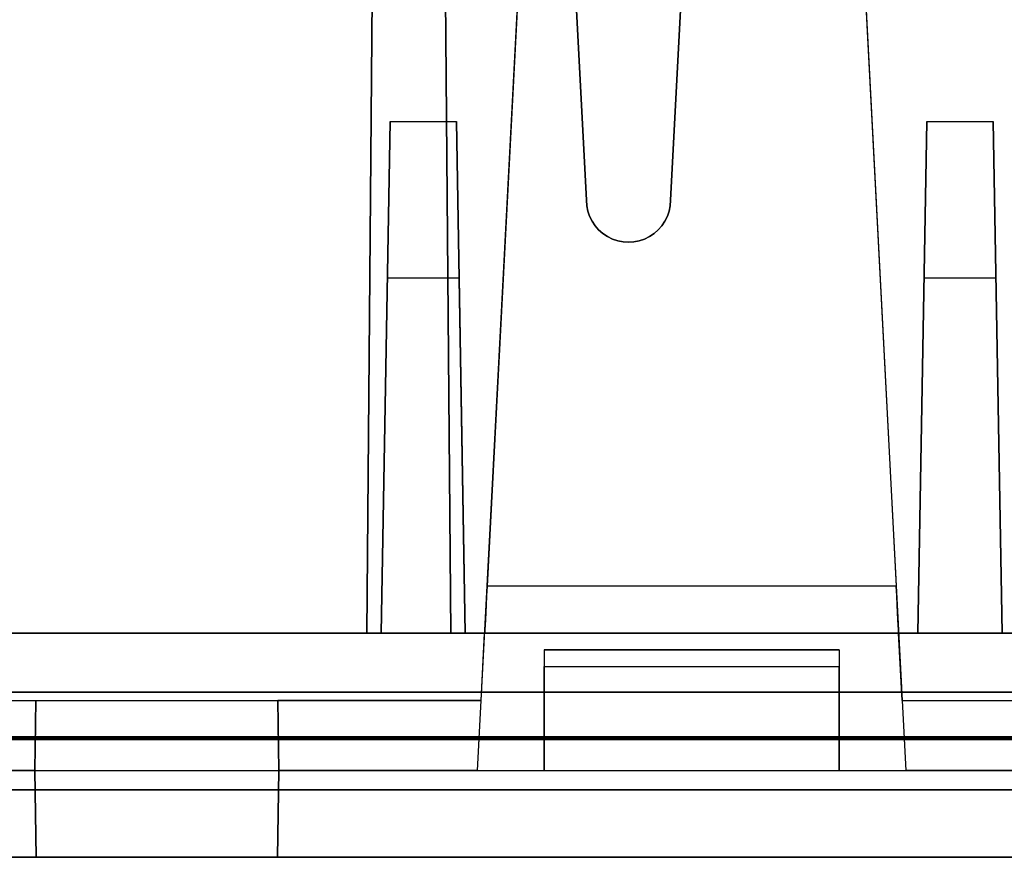
# Model space of a CAD drawing. Units: inches. Extents: x -6.7 to 12.3, y 2.7 to 3.7.
# Drawn here: x 1.9 to 2.5, y 2.7 to 3.2 of the extents above; entities that cross this region are included whole.
import ezdxf

# ---------------------------------------------------------------- set-up
doc = ezdxf.new("R2010")
doc.units = ezdxf.units.IN
doc.header["$MEASUREMENT"] = 0
for name, color, linetype in [('1', 7, 'CONTINUOUS'), ('101', 7, 'CONTINUOUS'), ('ORTHO$4', 7, 'CONTINUOUS'), ('ORTHO$6', 7, 'CONTINUOUS'), ('TOP$3', 7, 'CONTINUOUS'), ('TOP$5', 7, 'CONTINUOUS')]:
    doc.layers.add(name, color=color, linetype=linetype)

# ---------------------------------------------------------------- blocks, each defined once
blk = doc.blocks.new('M01668BA_CPP48FMVNSWBLY')
at = {"layer": '1', "color": 5, "linetype": 'Continuous'}
for p, q in [((11.4975, 2.729027, -2.614312), (-5.9225, 2.729027, -2.614312)), ((-5.9225, 2.729027, 0.854312), (11.4975, 2.729027, 0.854312)), ((11.4975, 2.728154, 0.814331), (-5.9225, 2.728154, 0.814331)), ((-5.9225, 2.728154, -2.574331), (11.4975, 2.728154, -2.574331)), ((-5.923455, 2.6975, 0.784338), (11.498455, 2.6975, 0.784338)), ((11.498455, 2.6975, -2.544338), (-5.923455, 2.6975, -2.544338)), ((2.655, 2.6975, -0.437542), (0.009, 2.6975, -0.437542)), ((2.655, 2.6975, -1.322458), (0.009, 2.6975, -1.322458)), ((0.009, 2.6975, 0.406458), (2.655, 2.6975, 0.406458)), ((0.009, 2.6975, -2.166458), (2.655, 2.6975, -2.166458)), ((11.498457, 2.6575, 0.784329), (-5.923457, 2.6575, 0.784329)), ((-5.923457, 2.6575, -2.544329), (11.498457, 2.6575, -2.544329)), ((0.009, 2.6575, -1.322458), (2.655, 2.6575, -1.322458)), ((0.009, 2.6575, -0.437542), (2.655, 2.6575, -0.437542)), ((2.655, 2.6575, -2.166458), (0.009, 2.6575, -2.166458)), ((2.655, 2.6575, 0.406458), (0.009, 2.6575, 0.406458))]:
    blk.add_line(p, q, dxfattribs=at)
at = {"layer": '1', "color": 4, "linetype": 'Continuous'}
for p, q in [((2.5145, 2.6575, -2.234852), (2.0545, 2.6575, -2.234852)), ((2.0545, 2.6575, -2.454852), (2.5145, 2.6575, -2.454852)), ((2.5145, 2.6575, -0.505935), (2.0545, 2.6575, -0.505935)), ((2.0545, 2.6575, -0.725935), (2.5145, 2.6575, -0.725935)), ((2.0545, 2.6575, -0.505935), (2.0545, 2.6575, -0.725935)), ((2.0545, 2.6575, -2.234852), (2.0545, 2.6575, -2.454852))]:
    blk.add_line(p, q, dxfattribs=at)
at = {"layer": '101', "color": 4, "linetype": 'Continuous'}
for p, q in [((2.16562, 2.6575, -1.171095), (2.166922, 2.6575, -1.195835)), ((2.26588, 2.6575, -1.108595), (2.16562, 2.6575, -1.171095)), ((2.26588, 2.6575, 0.620784), (2.16562, 2.6575, 0.558284)), ((2.16562, 2.6575, 0.558284), (2.166922, 2.6575, 0.533545)), ((2.166922, 2.6575, -1.083856), (2.190359, 2.6575, -1.072137)), ((2.166922, 2.6575, 0.645524), (2.190359, 2.6575, 0.657243)), ((2.166922, 2.6575, -1.195835), (2.26588, 2.6575, -1.195835)), ((2.166922, 2.6575, 0.533545), (2.26588, 2.6575, 0.533545)), ((2.190359, 2.6575, -1.072137), (2.241141, 2.6575, -1.072137)), ((2.190359, 2.6575, 0.657243), (2.241141, 2.6575, 0.657243)), ((2.241141, 2.6575, -1.072137), (2.26588, 2.6575, -1.083856)), ((2.241141, 2.6575, 0.657243), (2.26588, 2.6575, 0.645524)), ((2.26588, 2.6575, 0.645524), (2.26588, 2.6575, 0.620784)), ((2.26588, 2.6575, -1.083856), (2.26588, 2.6575, -1.108595)), ((2.326557, 2.6575, 0.657243), (2.301818, 2.6575, 0.645524)), ((2.402078, 2.6575, -1.146356), (2.30312, 2.6575, -1.146356)), ((2.30312, 2.6575, 0.545263), (2.326557, 2.6575, 0.533545)), ((2.30312, 2.6575, -1.146356), (2.377339, 2.6575, -1.072137)), ((2.377339, 2.6575, 0.657243), (2.326557, 2.6575, 0.657243)), ((2.326557, 2.6575, 0.533545), (2.377339, 2.6575, 0.533545)), ((2.377339, 2.6575, 0.596045), (2.339578, 2.6575, 0.596045)), ((2.377339, 2.6575, -1.072137), (2.377339, 2.6575, -1.195835)), ((2.377339, 2.6575, 0.596045), (2.402078, 2.6575, 0.607763)), ((2.402078, 2.6575, 0.583024), (2.377339, 2.6575, 0.596045)), ((2.377339, 2.6575, 0.533545), (2.402078, 2.6575, 0.545263)), ((2.402078, 2.6575, 0.645524), (2.377339, 2.6575, 0.657243)), ((2.402078, 2.6575, 0.607763), (2.402078, 2.6575, 0.645524)), ((2.402078, 2.6575, 0.545263), (2.402078, 2.6575, 0.583024))]:
    blk.add_line(p, q, dxfattribs=at)
blk = doc.blocks.new('M01668BC_MODEL')
at = {"layer": '1', "color": 12, "linetype": 'Continuous'}
for p, q in [((2.22391, 0.94314, 1.55043), (2.255, 0.35, 1.52972)), ((2.32748, 0.77884, 1.54469), (2.305, 0.35, 1.52972)), ((2.1246, 0.093, -1.33175), (2.13056, 0.77678, -1.6506)), ((2.13056, 0.77678, -1.6506), (2.1246, 0.093, -1.62672)), ((2.16863, 0.77678, -1.6506), (2.1746, 0.093, -1.33175)), ((2.1746, 0.093, -1.62672), (2.16863, 0.77678, -1.6506)), ((2.305, 0.35, 1.6133), (2.32671, 0.76419, 1.62776)), ((2.255, 0.35, 1.6133), (2.23535, 0.725, 1.6264)), ((2.22652, 0.70207, -1.33357), (2.19606, 0.12091, -1.3742)), ((2.22652, 0.70207, 0.39535), (2.19606, 0.12091, 0.35471)), ((2.40848, 0.70207, -1.33357), (2.43894, 0.12091, -1.3742)), ((2.40848, 0.70207, 0.39535), (2.43894, 0.12091, 0.35471)), ((2.1246, 0.093, 0.39717), (2.12903, 0.60096, -0.02907)), ((2.12903, 0.60096, -0.02907), (2.1246, 0.093, -0.0202)), ((2.17016, 0.60096, -0.02907), (2.1746, 0.093, 0.39717)), ((2.1746, 0.093, -0.0202), (2.17016, 0.60096, -0.02907)), ((2.19033, 0.01157, 0.44411), (2.21431, 0.46923, 0.45609)), ((2.19033, 0.01157, -1.28481), (2.21431, 0.46923, -1.27282)), ((2.42069, 0.46923, 0.45609), (2.44467, 0.01157, 0.44411)), ((2.42069, 0.46923, -1.27282), (2.44467, 0.01157, -1.28481)), ((2.13844, 0.3967, -0.0899), (2.13314, 0.093, -0.45183)), ((2.13314, 0.093, -0.0952), (2.13844, 0.3967, -0.0899)), ((2.13844, 0.3967, -0.0899), (2.17784, 0.3967, -0.0899)), ((2.18314, 0.093, -0.0952), (2.17784, 0.3967, -0.0899)), ((2.17784, 0.3967, -0.0899), (2.18314, 0.093, -0.45183)), ((2.45716, 0.3967, -0.0899), (2.45186, 0.093, -0.0952)), ((2.45186, 0.093, -0.45183), (2.45716, 0.3967, -0.0899)), ((2.45716, 0.3967, -0.0899), (2.49656, 0.3967, -0.0899)), ((2.49656, 0.3967, -0.0899), (2.50186, 0.093, -0.45183)), ((2.50186, 0.093, -0.0952), (2.49656, 0.3967, -0.0899)), ((2.255, 0.35, 1.52972), (2.255, 0.35, 1.6133)), ((2.305, 0.35, 1.52972), (2.305, 0.35, 1.6133)), ((2.13682, 0.30362, 1.5281), (2.13314, 0.093, 1.27709)), ((2.13682, 0.30362, 1.5281), (2.13314, 0.093, 1.52074)), ((2.17947, 0.30362, 1.5281), (2.13682, 0.30362, 1.5281)), ((2.17947, 0.30362, 1.5281), (2.18314, 0.093, 1.27709)), ((2.17947, 0.30362, 1.5281), (2.18314, 0.093, 1.52074)), ((2.45186, 0.093, 1.27709), (2.45553, 0.30362, 1.5281)), ((2.45186, 0.093, 1.52074), (2.45553, 0.30362, 1.5281)), ((2.49818, 0.30362, 1.5281), (2.45553, 0.30362, 1.5281)), ((2.49818, 0.30362, 1.5281), (2.50186, 0.093, 1.27709)), ((2.49818, 0.30362, 1.5281), (2.50186, 0.093, 1.52074)), ((2.43894, 0.12091, 0.35471), (2.19606, 0.12091, 0.35471)), ((2.43894, 0.12091, -1.3742), (2.19606, 0.12091, -1.3742)), ((0.0913, 0.093, -0.54529), (2.6387, 0.093, -0.54529)), ((0.0913, 0.093, 1.18363), (2.6387, 0.093, 1.18363)), ((1.86686, 0.093, -0.0952), (2.13314, 0.093, -0.0952)), ((1.86686, 0.093, 1.52074), (2.13314, 0.093, 1.52074)), ((2.1246, 0.093, 0.39717), (1.8754, 0.093, 0.39717)), ((2.1246, 0.093, -1.33175), (1.8754, 0.093, -1.33175)), ((2.1246, 0.093, -0.0202), (1.8754, 0.093, -0.0202)), ((2.1246, 0.093, -1.62672), (1.8754, 0.093, -1.62672)), ((2.1246, 0.093, -0.0202), (2.1246, 0.093, 0.39717)), ((2.1746, 0.093, 0.39717), (2.1246, 0.093, 0.39717)), ((2.1746, 0.093, -1.33175), (2.1246, 0.093, -1.33175)), ((2.1246, 0.093, -1.62672), (2.1246, 0.093, -1.33175)), ((2.18314, 0.093, -0.45183), (2.13314, 0.093, -0.45183)), ((2.18314, 0.093, 1.27709), (2.13314, 0.093, 1.27709)), ((2.13314, 0.093, -0.45183), (2.13314, 0.093, -0.0952)), ((2.13314, 0.093, 1.27709), (2.13314, 0.093, 1.52074)), ((2.1946, 0.093, -1.33175), (2.1746, 0.093, -1.33175)), ((2.6387, 0.093, -0.0202), (2.1746, 0.093, -0.0202)), ((2.61372, 0.093, -1.62672), (2.1746, 0.093, -1.62672)), ((2.1946, 0.093, 0.39717), (2.1746, 0.093, 0.39717)), ((2.1746, 0.093, -1.62672), (2.1746, 0.093, -1.33175)), ((2.1746, 0.093, -0.0202), (2.1746, 0.093, 0.39717)), ((2.18314, 0.093, 1.27709), (2.18314, 0.093, 1.52074)), ((2.18314, 0.093, -0.0952), (2.45186, 0.093, -0.0952)), ((2.18314, 0.093, 1.52074), (2.45186, 0.093, 1.52074)), ((2.18314, 0.093, -0.45183), (2.18314, 0.093, -0.0952)), ((2.1925, 0.053, -1.32895), (2.1946, 0.093, -1.33175)), ((2.1925, 0.053, 0.39996), (2.1946, 0.093, 0.39717)), ((2.1946, 0.093, -1.33175), (2.1946, 0.093, -1.40413)), ((2.1946, 0.093, -1.40413), (2.4404, 0.093, -1.40413)), ((2.1946, 0.093, 0.32478), (2.4404, 0.093, 0.32478)), ((2.1946, 0.093, 0.39717), (2.1946, 0.093, 0.32478)), ((2.6387, 0.093, -1.33175), (2.4404, 0.093, -1.33175)), ((2.4425, 0.053, -1.32895), (2.4404, 0.093, -1.33175)), ((2.4404, 0.093, 0.39717), (2.4404, 0.093, 0.32478)), ((2.4404, 0.093, -1.33175), (2.4404, 0.093, -1.40413)), ((2.4425, 0.053, 0.39996), (2.4404, 0.093, 0.39717)), ((2.6387, 0.093, 0.39717), (2.4404, 0.093, 0.39717)), ((2.45186, 0.093, 1.52074), (2.45186, 0.093, 1.27709)), ((2.50186, 0.093, -0.45183), (2.45186, 0.093, -0.45183)), ((2.50186, 0.093, 1.27709), (2.45186, 0.093, 1.27709)), ((2.45186, 0.093, -0.0952), (2.45186, 0.093, -0.45183)), ((2.50186, 0.093, 1.27709), (2.50186, 0.093, 1.52074)), ((2.50186, 0.093, -0.0952), (2.6387, 0.093, -0.0952)), ((2.50186, 0.093, 1.52074), (2.61372, 0.093, 1.52074)), ((2.50186, 0.093, -0.45183), (2.50186, 0.093, -0.0952)), ((2.23, 0.08305, -0.54704), (2.23, 0.01157, -0.55964)), ((2.405, 0.08305, -0.54704), (2.23, 0.08305, -0.54704)), ((2.405, 0.08305, 1.18188), (2.23, 0.08305, 1.18188)), ((2.23, 0.08305, 1.1416), (2.23, 0.08305, 1.18188)), ((2.23, 0.08305, -0.58731), (2.405, 0.08305, -0.58731)), ((2.23, 0.08305, 1.18188), (2.23, 0.01157, 1.16927)), ((2.23, 0.08305, -0.58731), (2.23, 0.08305, -0.54704)), ((2.23, 0.08305, 1.1416), (2.405, 0.08305, 1.1416)), ((2.405, 0.08305, 1.18188), (2.405, 0.01157, 1.16927)), ((2.405, 0.08305, -0.58731), (2.405, 0.08305, -0.54704)), ((2.405, 0.08305, 1.1416), (2.405, 0.08305, 1.18188)), ((2.405, 0.08305, -0.54704), (2.405, 0.01157, -0.55964)), ((2.23, 0.07322, -0.59731), (2.405, 0.07322, -0.59731)), ((2.23, 0.07322, 1.13161), (2.405, 0.07322, 1.13161)), ((2.23, 0.01157, 1.13053), (2.23, 0.07322, 1.13161)), ((2.23, 0.01157, -0.59839), (2.23, 0.07322, -0.59731)), ((2.405, 0.01157, -0.59839), (2.405, 0.07322, -0.59731)), ((2.405, 0.01157, 1.13053), (2.405, 0.07322, 1.13161)), ((0.11745, 0.05791, 1.6031), (2.61255, 0.05791, 1.6031)), ((2.61255, 0.05791, -1.7185), (0.11745, 0.05791, -1.7185)), ((1.8075, 0.053, 0.4368), (1.92822, 0.053, 0.4368)), ((1.8075, 0.053, -1.32895), (2.1925, 0.053, -1.32895)), ((1.8075, 0.053, -1.29211), (1.92822, 0.053, -1.29211)), ((1.8075, 0.053, 0.39996), (2.1925, 0.053, 0.39996)), ((1.92822, 0.053, -1.29211), (1.9275, 0.01157, -1.28481)), ((1.9275, 0.01157, 0.50927), (1.92822, 0.053, 0.50855)), ((1.92822, 0.053, 0.4368), (1.9275, 0.01157, 0.44411)), ((1.9275, 0.01157, -1.21964), (1.92822, 0.053, -1.22037)), ((1.92822, 0.053, -1.22037), (2.07178, 0.053, -1.22037)), ((1.92822, 0.053, -1.29211), (1.92822, 0.053, -1.22037)), ((1.92822, 0.053, 0.50855), (2.07178, 0.053, 0.50855)), ((1.92822, 0.053, 0.4368), (1.92822, 0.053, 0.50855)), ((2.1925, 0.053, 0.4368), (2.07178, 0.053, 0.4368)), ((2.1925, 0.053, -1.29211), (2.07178, 0.053, -1.29211)), ((2.07178, 0.053, -1.29211), (2.0725, 0.01157, -1.28481)), ((2.07178, 0.053, 0.4368), (2.07178, 0.053, 0.50855)), ((2.0725, 0.01157, 0.50927), (2.07178, 0.053, 0.50855)), ((2.07178, 0.053, -1.29211), (2.07178, 0.053, -1.22037)), ((2.0725, 0.01157, -1.21964), (2.07178, 0.053, -1.22037)), ((2.07178, 0.053, 0.4368), (2.0725, 0.01157, 0.44411)), ((2.19033, 0.01157, 0.44411), (2.1925, 0.053, 0.4368)), ((2.19033, 0.01157, -1.28481), (2.1925, 0.053, -1.29211)), ((2.1925, 0.053, -1.29211), (2.1925, 0.053, -1.32895)), ((2.1925, 0.053, 0.4368), (2.1925, 0.053, 0.39996)), ((2.4425, 0.053, 0.4368), (2.44467, 0.01157, 0.44411)), ((2.4425, 0.053, -1.29211), (2.4425, 0.053, -1.32895)), ((2.4425, 0.053, 0.39996), (2.63731, 0.053, 0.39996)), ((2.4425, 0.053, 0.4368), (2.56322, 0.053, 0.4368)), ((2.4425, 0.053, -1.29211), (2.56322, 0.053, -1.29211)), ((2.4425, 0.053, 0.4368), (2.4425, 0.053, 0.39996)), ((2.4425, 0.053, -1.32895), (2.63731, 0.053, -1.32895)), ((2.4425, 0.053, -1.29211), (2.44467, 0.01157, -1.28481)), ((1.77, 0.01157, -0.55964), (2.23, 0.01157, -0.55964)), ((1.77, 0.01157, 1.16927), (2.23, 0.01157, 1.16927)), ((1.9275, 0.01157, -1.28481), (1.80967, 0.01157, -1.28481)), ((1.9275, 0.01157, 0.44411), (1.80967, 0.01157, 0.44411)), ((1.9275, 0.01157, -1.28481), (1.9284, -0.04, -1.28616)), ((1.9284, -0.04, -1.22054), (1.9275, 0.01157, -1.21964)), ((1.9275, 0.01157, 0.50927), (1.9275, 0.01157, 0.44411)), ((1.9284, -0.04, 0.50837), (1.9275, 0.01157, 0.50927)), ((1.9275, 0.01157, -1.21964), (1.9275, 0.01157, -1.28481)), ((1.9275, 0.01157, 0.50927), (2.0725, 0.01157, 0.50927)), ((1.9275, 0.01157, 0.44411), (1.9284, -0.04, 0.44276)), ((1.9275, 0.01157, -1.21964), (2.0725, 0.01157, -1.21964)), ((2.0725, 0.01157, 0.44411), (2.0716, -0.04, 0.44276)), ((2.0716, -0.04, 0.50837), (2.0725, 0.01157, 0.50927)), ((2.0725, 0.01157, -1.28481), (2.0716, -0.04, -1.28616)), ((2.0716, -0.04, -1.22054), (2.0725, 0.01157, -1.21964)), ((2.19033, 0.01157, 0.44411), (2.0725, 0.01157, 0.44411)), ((2.0725, 0.01157, 0.44411), (2.0725, 0.01157, 0.50927)), ((2.0725, 0.01157, -1.28481), (2.0725, 0.01157, -1.21964)), ((2.19033, 0.01157, -1.28481), (2.0725, 0.01157, -1.28481)), ((2.23, 0.01157, -0.55964), (2.23, 0.01157, -0.59839)), ((2.23, 0.01157, -0.59839), (2.405, 0.01157, -0.59839)), ((2.23, 0.01157, 1.13053), (2.405, 0.01157, 1.13053)), ((2.23, 0.01157, -0.55964), (2.405, 0.01157, -0.55964)), ((2.23, 0.01157, 1.16927), (2.23, 0.01157, 1.13053)), ((2.23, 0.01157, 1.16927), (2.405, 0.01157, 1.16927)), ((2.405, 0.01157, -0.55964), (2.405, 0.01157, -0.59839)), ((2.405, 0.01157, -0.55964), (2.63, 0.01157, -0.55964)), ((2.405, 0.01157, 1.16927), (2.63, 0.01157, 1.16927)), ((2.405, 0.01157, 1.16927), (2.405, 0.01157, 1.13053)), ((2.5625, 0.01157, -1.28481), (2.44467, 0.01157, -1.28481)), ((2.5625, 0.01157, 0.44411), (2.44467, 0.01157, 0.44411)), ((2.71207, 0, 1.54314), (0.01793, 0, 1.54314)), ((0.01793, 0, -1.65854), (2.71207, 0, -1.65854)), ((0.048, 0, 0.39076), (2.682, 0, 0.39076)), ((0.048, 0, -0.50616), (2.682, 0, -0.50616)), ((0.048, 0, 1.22276), (2.682, 0, 1.22276)), ((0.048, 0, -1.33816), (2.682, 0, -1.33816)), ((0.0487, -0.04, 1.22206), (2.6813, -0.04, 1.22206)), ((0.0487, -0.04, 0.39146), (2.6813, -0.04, 0.39146)), ((0.0487, -0.04, -1.33746), (2.6813, -0.04, -1.33746)), ((0.0487, -0.04, -0.50686), (2.6813, -0.04, -0.50686)), ((2.6309, -0.04, -0.55874), (0.0991, -0.04, -0.55874)), ((2.6309, -0.04, 1.17017), (0.0991, -0.04, 1.17017)), ((1.9284, -0.04, -1.28616), (1.4366, -0.04, -1.28616)), ((1.9284, -0.04, 0.44276), (1.4366, -0.04, 0.44276)), ((1.9284, -0.04, -1.22054), (1.9284, -0.04, -1.28616)), ((1.9284, -0.04, 0.50837), (2.0716, -0.04, 0.50837)), ((1.9284, -0.04, 0.50837), (1.9284, -0.04, 0.44276)), ((1.9284, -0.04, -1.22054), (2.0716, -0.04, -1.22054)), ((2.0716, -0.04, -1.28616), (2.5634, -0.04, -1.28616)), ((2.0716, -0.04, 0.44276), (2.5634, -0.04, 0.44276)), ((2.0716, -0.04, -1.22054), (2.0716, -0.04, -1.28616)), ((2.0716, -0.04, 0.50837), (2.0716, -0.04, 0.44276))]:
    blk.add_line(p, q, dxfattribs=at)
at = {"layer": '1', "color": 30, "linetype": 'Continuous'}
for p, q in [((1.94696, 0.093, -0.45788), (2.01128, 0.093, -0.45788)), ((1.97912, 0.093, -0.45788), (1.97912, 0.093, -0.53829)), ((2.08049, 0.093, -0.45788), (2.06441, 0.093, -0.45788)), ((2.08049, 0.093, -0.53829), (2.06441, 0.093, -0.53829)), ((2.07202, 0.093, -0.45788), (2.07202, 0.093, -0.53829)), ((2.14969, 0.093, -0.53829), (2.13277, 0.093, -0.5222)), ((2.13277, 0.093, -0.5222), (2.13277, 0.093, -0.45788)), ((2.18185, 0.093, -0.53829), (2.14969, 0.093, -0.53829)), ((2.19709, 0.093, -0.5222), (2.18185, 0.093, -0.53829)), ((2.19709, 0.093, -0.45788), (2.19709, 0.093, -0.5222)), ((2.22567, 0.093, -0.5222), (2.22567, 0.093, -0.47396)), ((2.22567, 0.093, -0.47396), (2.2426, 0.093, -0.45788)), ((2.2426, 0.093, -0.53829), (2.22567, 0.093, -0.5222)), ((2.28999, 0.093, -0.53829), (2.2426, 0.093, -0.53829)), ((2.2426, 0.093, -0.45788), (2.28999, 0.093, -0.45788)), ((2.28999, 0.093, -0.45788), (2.28999, 0.093, -0.53829)), ((2.31857, 0.093, -0.53829), (2.31857, 0.093, -0.45788)), ((2.38289, 0.093, -0.45788), (2.31857, 0.093, -0.53829)), ((2.38289, 0.093, -0.53829), (2.38289, 0.093, -0.45788)), ((2.44364, 0.093, -0.45788), (2.41148, 0.093, -0.53829)), ((2.45972, 0.093, -0.49766), (2.42756, 0.093, -0.49766)), ((2.4758, 0.093, -0.53829), (2.44364, 0.093, -0.45788))]:
    blk.add_line(p, q, dxfattribs=at)
at = {"layer": '1', "color": 12, "linetype": 'Continuous', "extrusion": (-1, 0, -2.34291e-15)}
for centre in [(-0.07305, 1.1416, -2.23), (-0.07305, -0.58731, -2.23), (-0.07305, -0.58731, -2.405), (-0.07305, 1.1416, -2.405)]:
    blk.add_arc(centre, 0.01, 180, 269, dxfattribs=at)
at = {"layer": '1', "color": 12, "linetype": 'Continuous', "extrusion": (0, -0.034899, 0.999391)}
blk.add_ellipse((2.28, 0.35, 1.6133), major_axis=(0, 0.025, 0.00087), ratio=0.999391, start_param=1.570796, end_param=4.712389, dxfattribs=at)
at = {"layer": '1', "color": 12, "linetype": 'Continuous', "extrusion": (0, 0.034899, -0.999391)}
blk.add_ellipse((2.28, 0.35, 1.52972), major_axis=(0, 0.025, 0.00087), ratio=0.999391, start_param=1.570796, end_param=4.712389, dxfattribs=at)
at = {"layer": '1', "color": 12, "linetype": 'Continuous', "extrusion": (0.99863, -0.052336, -1.06909e-16)}
for centre in [(2.19617, 0.123, 0.32478), (2.19617, 0.123, -1.40413)]:
    blk.add_ellipse(centre, major_axis=(0.00157, 0.03), ratio=0.99863, start_param=1.640609, end_param=3.141593, dxfattribs=at)
at = {"layer": '1', "color": 12, "linetype": 'Continuous', "extrusion": (-0.99863, -0.052336, 4.58378e-15)}
for centre in [(2.43883, 0.123, 0.32478), (2.43883, 0.123, -1.40413)]:
    blk.add_ellipse(centre, major_axis=(0.00157, -0.03), ratio=0.99863, start_param=6.283185, end_param=7.784168, dxfattribs=at)
blk = doc.blocks.new('M01668AA_MODEL')
at = {"layer": '1', "color": 5, "linetype": 'Continuous', "lineweight": -3}
for name, p in [('M01668BC_MODEL', (-0.033, 2.6975, -0.8223)), ('M01668BA_CPP48FMVNSWBLY', (0, 0))]:
    blk.add_blockref(name, p, dxfattribs=at)

msp = doc.modelspace()

# ---------------------------------------------------------------- linework, layer by layer
at = {"layer": 'ORTHO$4', "color": 12, "linetype": 'Continuous'}
for p, q in [((2.157329, 2.709067, -2.107108), (2.181314, 3.166731, -2.095124)), ((2.157329, 2.709067, -0.378191), (2.181314, 3.166731, -0.366207)), ((2.387686, 3.166731, -2.095124), (2.411671, 2.709067, -2.107108)), ((2.387686, 3.166731, -0.366207), (2.411671, 2.709067, -0.378191)), ((1.737, 2.709067, -1.381945), (2.197, 2.709067, -1.381945)), ((1.737, 2.709067, 0.346971), (2.197, 2.709067, 0.346971)), ((1.8945, 2.709067, -2.107108), (1.776671, 2.709067, -2.107108)), ((1.8945, 2.709067, -0.378191), (1.776671, 2.709067, -0.378191)), ((1.8945, 2.709067, -0.313029), (2.0395, 2.709067, -0.313029)), ((1.8954, 2.6575, -0.313929), (1.8945, 2.709067, -0.313029)), ((1.8945, 2.709067, -2.107108), (1.8954, 2.6575, -2.108458)), ((1.8945, 2.709067, -2.041945), (1.8945, 2.709067, -2.107108)), ((1.8954, 2.6575, -2.042846), (1.8945, 2.709067, -2.041945)), ((1.8945, 2.709067, -2.041945), (2.0395, 2.709067, -2.041945)), ((1.8945, 2.709067, -0.378191), (1.8954, 2.6575, -0.379542)), ((1.8945, 2.709067, -0.313029), (1.8945, 2.709067, -0.378191)), ((2.0395, 2.709067, -2.107108), (2.0386, 2.6575, -2.108458)), ((2.0386, 2.6575, -0.313929), (2.0395, 2.709067, -0.313029)), ((2.0395, 2.709067, -0.378191), (2.0386, 2.6575, -0.379542)), ((2.0386, 2.6575, -2.042846), (2.0395, 2.709067, -2.041945)), ((2.157329, 2.709067, -2.107108), (2.0395, 2.709067, -2.107108)), ((2.0395, 2.709067, -0.378191), (2.0395, 2.709067, -0.313029)), ((2.0395, 2.709067, -2.107108), (2.0395, 2.709067, -2.041945)), ((2.157329, 2.709067, -0.378191), (2.0395, 2.709067, -0.378191)), ((2.197, 2.709067, -1.381945), (2.372, 2.709067, -1.381945)), ((2.197, 2.709067, 0.346971), (2.372, 2.709067, 0.346971)), ((2.197, 2.709067, -1.381945), (2.197, 2.709067, -1.420689)), ((2.197, 2.709067, -1.420689), (2.372, 2.709067, -1.420689)), ((2.197, 2.709067, 0.308228), (2.372, 2.709067, 0.308228)), ((2.197, 2.709067, 0.346971), (2.197, 2.709067, 0.308228)), ((2.372, 2.709067, -1.381945), (2.597, 2.709067, -1.381945)), ((2.372, 2.709067, 0.346971), (2.597, 2.709067, 0.346971)), ((2.372, 2.709067, -1.381945), (2.372, 2.709067, -1.420689)), ((2.372, 2.709067, 0.346971), (2.372, 2.709067, 0.308228)), ((2.5295, 2.709067, -2.107108), (2.411671, 2.709067, -2.107108)), ((2.5295, 2.709067, -0.378191), (2.411671, 2.709067, -0.378191)), ((0.015, 2.6975, -1.328458), (2.649, 2.6975, -1.328458)), ((0.015, 2.6975, 0.400458), (2.649, 2.6975, 0.400458)), ((0.015, 2.6975, -2.160458), (2.649, 2.6975, -2.160458)), ((0.015, 2.6975, -0.431542), (2.649, 2.6975, -0.431542)), ((0.015698, 2.6575, -1.329157), (2.648302, 2.6575, -1.329157)), ((0.015698, 2.6575, -0.430843), (2.648302, 2.6575, -0.430843)), ((0.015698, 2.6575, 0.39976), (2.648302, 2.6575, 0.39976)), ((0.015698, 2.6575, -2.15976), (2.648302, 2.6575, -2.15976)), ((2.5979, 2.6575, 0.347871), (0.0661, 2.6575, 0.347871)), ((2.5979, 2.6575, -1.381045), (0.0661, 2.6575, -1.381045)), ((1.8954, 2.6575, -0.379542), (1.4036, 2.6575, -0.379542)), ((1.8954, 2.6575, -2.108458), (1.4036, 2.6575, -2.108458)), ((1.8954, 2.6575, -0.313929), (1.8954, 2.6575, -0.379542)), ((1.8954, 2.6575, -0.313929), (2.0386, 2.6575, -0.313929)), ((1.8954, 2.6575, -2.042846), (1.8954, 2.6575, -2.108458)), ((1.8954, 2.6575, -2.042846), (2.0386, 2.6575, -2.042846)), ((2.0386, 2.6575, -0.313929), (2.0386, 2.6575, -0.379542)), ((2.0386, 2.6575, -0.379542), (2.5304, 2.6575, -0.379542)), ((2.0386, 2.6575, -2.042846), (2.0386, 2.6575, -2.108458)), ((2.0386, 2.6575, -2.108458), (2.5304, 2.6575, -2.108458))]:
    msp.add_line(p, q, dxfattribs=at)
at = {"layer": 'ORTHO$4', "color": 30, "linetype": 'Continuous'}
for p, q in [((1.913958, 2.7905, -1.280183), (1.978281, 2.7905, -1.280183)), ((1.946119, 2.7905, -1.280183), (1.946119, 2.7905, -1.360587)), ((2.047486, 2.7905, -1.360587), (2.031406, 2.7905, -1.360587)), ((2.047486, 2.7905, -1.280183), (2.031406, 2.7905, -1.280183)), ((2.039023, 2.7905, -1.280183), (2.039023, 2.7905, -1.360587)), ((2.116692, 2.7905, -1.360587), (2.099765, 2.7905, -1.344506)), ((2.099765, 2.7905, -1.344506), (2.099765, 2.7905, -1.280183)), ((2.148854, 2.7905, -1.360587), (2.116692, 2.7905, -1.360587)), ((2.164088, 2.7905, -1.344506), (2.148854, 2.7905, -1.360587)), ((2.164088, 2.7905, -1.280183), (2.164088, 2.7905, -1.344506)), ((2.209596, 2.7905, -1.360587), (2.192669, 2.7905, -1.344506)), ((2.192669, 2.7905, -1.296264), (2.209596, 2.7905, -1.280183)), ((2.192669, 2.7905, -1.344506), (2.192669, 2.7905, -1.296264)), ((2.209596, 2.7905, -1.280183), (2.256992, 2.7905, -1.280183)), ((2.256992, 2.7905, -1.360587), (2.209596, 2.7905, -1.360587)), ((2.256992, 2.7905, -1.280183), (2.256992, 2.7905, -1.360587)), ((2.285572, 2.7905, -1.360587), (2.285572, 2.7905, -1.280183)), ((2.349895, 2.7905, -1.280183), (2.285572, 2.7905, -1.360587)), ((2.349895, 2.7905, -1.360587), (2.349895, 2.7905, -1.280183)), ((2.410638, 2.7905, -1.280183), (2.378476, 2.7905, -1.360587)), ((2.426718, 2.7905, -1.319962), (2.394557, 2.7905, -1.319962)), ((2.442799, 2.7905, -1.360587), (2.410638, 2.7905, -1.280183))]:
    msp.add_line(p, q, dxfattribs=at)
at = {"layer": 'ORTHO$4', "color": 6, "linetype": 'Continuous'}
for p, q in [((-5.9225, 2.7275, -2.614329), (11.4975, 2.7275, -2.614329)), ((11.4975, 2.7275, 0.854329), (-5.9225, 2.7275, 0.854329)), ((-5.923457, 2.6575, -2.544329), (11.498457, 2.6575, -2.544329)), ((11.498457, 2.6575, 0.784329), (-5.923457, 2.6575, 0.784329)), ((2.655, 2.6575, -2.166458), (0.009, 2.6575, -2.166458)), ((2.655, 2.6575, 0.406458), (0.009, 2.6575, 0.406458)), ((0.009, 2.6575, -0.437542), (2.655, 2.6575, -0.437542)), ((0.009, 2.6575, -1.322458), (2.655, 2.6575, -1.322458)), ((2.0545, 2.6575, -2.454852), (2.5145, 2.6575, -2.454852)), ((2.5145, 2.6575, -0.505935), (2.0545, 2.6575, -0.505935)), ((2.5145, 2.6575, -2.234852), (2.0545, 2.6575, -2.234852)), ((2.0545, 2.6575, -0.505935), (2.0545, 2.6575, -0.725935)), ((2.0545, 2.6575, -2.234852), (2.0545, 2.6575, -2.454852)), ((2.0545, 2.6575, -0.725935), (2.5145, 2.6575, -0.725935)), ((2.16562, 2.6575, 0.558284), (2.166922, 2.6575, 0.533545)), ((2.26588, 2.6575, 0.620784), (2.16562, 2.6575, 0.558284)), ((2.16562, 2.6575, -1.171095), (2.166922, 2.6575, -1.195835)), ((2.26588, 2.6575, -1.108595), (2.16562, 2.6575, -1.171095)), ((2.166922, 2.6575, 0.645524), (2.190359, 2.6575, 0.657243)), ((2.166922, 2.6575, -1.083856), (2.190359, 2.6575, -1.072137)), ((2.166922, 2.6575, 0.533545), (2.26588, 2.6575, 0.533545)), ((2.166922, 2.6575, -1.195835), (2.26588, 2.6575, -1.195835)), ((2.190359, 2.6575, -1.072137), (2.241141, 2.6575, -1.072137)), ((2.190359, 2.6575, 0.657243), (2.241141, 2.6575, 0.657243)), ((2.241141, 2.6575, 0.657243), (2.26588, 2.6575, 0.645524)), ((2.241141, 2.6575, -1.072137), (2.26588, 2.6575, -1.083856)), ((2.26588, 2.6575, -1.083856), (2.26588, 2.6575, -1.108595)), ((2.26588, 2.6575, 0.645524), (2.26588, 2.6575, 0.620784)), ((2.326557, 2.6575, 0.657243), (2.301818, 2.6575, 0.645524)), ((2.30312, 2.6575, -1.146356), (2.377339, 2.6575, -1.072137)), ((2.30312, 2.6575, 0.545263), (2.326557, 2.6575, 0.533545)), ((2.402078, 2.6575, -1.146356), (2.30312, 2.6575, -1.146356)), ((2.326557, 2.6575, 0.533545), (2.377339, 2.6575, 0.533545)), ((2.377339, 2.6575, 0.657243), (2.326557, 2.6575, 0.657243)), ((2.377339, 2.6575, 0.596045), (2.339578, 2.6575, 0.596045)), ((2.377339, 2.6575, -1.072137), (2.377339, 2.6575, -1.195835)), ((2.377339, 2.6575, 0.596045), (2.402078, 2.6575, 0.607763)), ((2.402078, 2.6575, 0.645524), (2.377339, 2.6575, 0.657243)), ((2.402078, 2.6575, 0.583024), (2.377339, 2.6575, 0.596045)), ((2.377339, 2.6575, 0.533545), (2.402078, 2.6575, 0.545263)), ((2.402078, 2.6575, 0.545263), (2.402078, 2.6575, 0.583024)), ((2.402078, 2.6575, 0.607763), (2.402078, 2.6575, 0.645524))]:
    msp.add_line(p, q, dxfattribs=at)
at = {"layer": 'ORTHO$6', "color": 12, "linetype": 'Continuous'}
for p, q in [((2.157329, 2.709067, -2.107108), (2.181314, 3.166731, -2.095124)), ((2.157329, 2.709067, -0.378191), (2.181314, 3.166731, -0.366207)), ((2.387686, 3.166731, -2.095124), (2.411671, 2.709067, -2.107108)), ((2.387686, 3.166731, -0.366207), (2.411671, 2.709067, -0.378191)), ((1.737, 2.709067, -1.381945), (2.197, 2.709067, -1.381945)), ((1.737, 2.709067, 0.346971), (2.197, 2.709067, 0.346971)), ((1.8945, 2.709067, -0.378191), (1.776671, 2.709067, -0.378191)), ((1.8945, 2.709067, -2.107108), (1.776671, 2.709067, -2.107108)), ((1.8945, 2.709067, -2.041945), (2.0395, 2.709067, -2.041945)), ((1.8945, 2.709067, -2.041945), (1.8945, 2.709067, -2.107108)), ((1.8954, 2.6575, -2.042846), (1.8945, 2.709067, -2.041945)), ((1.8945, 2.709067, -2.107108), (1.8954, 2.6575, -2.108458)), ((1.8945, 2.709067, -0.378191), (1.8954, 2.6575, -0.379542)), ((1.8945, 2.709067, -0.313029), (2.0395, 2.709067, -0.313029)), ((1.8954, 2.6575, -0.313929), (1.8945, 2.709067, -0.313029)), ((1.8945, 2.709067, -0.313029), (1.8945, 2.709067, -0.378191)), ((2.0386, 2.6575, -2.042846), (2.0395, 2.709067, -2.041945)), ((2.0395, 2.709067, -2.107108), (2.0386, 2.6575, -2.108458)), ((2.0395, 2.709067, -0.378191), (2.0386, 2.6575, -0.379542)), ((2.0386, 2.6575, -0.313929), (2.0395, 2.709067, -0.313029)), ((2.0395, 2.709067, -2.107108), (2.0395, 2.709067, -2.041945)), ((2.157329, 2.709067, -2.107108), (2.0395, 2.709067, -2.107108)), ((2.157329, 2.709067, -0.378191), (2.0395, 2.709067, -0.378191)), ((2.0395, 2.709067, -0.378191), (2.0395, 2.709067, -0.313029)), ((2.197, 2.709067, -1.381945), (2.372, 2.709067, -1.381945)), ((2.197, 2.709067, 0.346971), (2.372, 2.709067, 0.346971)), ((2.197, 2.709067, -1.381945), (2.197, 2.709067, -1.420689)), ((2.197, 2.709067, -1.420689), (2.372, 2.709067, -1.420689)), ((2.197, 2.709067, 0.308228), (2.372, 2.709067, 0.308228)), ((2.197, 2.709067, 0.346971), (2.197, 2.709067, 0.308228)), ((2.372, 2.709067, -1.381945), (2.597, 2.709067, -1.381945)), ((2.372, 2.709067, 0.346971), (2.597, 2.709067, 0.346971)), ((2.372, 2.709067, -1.381945), (2.372, 2.709067, -1.420689)), ((2.372, 2.709067, 0.346971), (2.372, 2.709067, 0.308228)), ((2.5295, 2.709067, -2.107108), (2.411671, 2.709067, -2.107108)), ((2.5295, 2.709067, -0.378191), (2.411671, 2.709067, -0.378191)), ((0.015, 2.6975, -0.431542), (2.649, 2.6975, -0.431542)), ((0.015, 2.6975, -1.328458), (2.649, 2.6975, -1.328458)), ((0.015, 2.6975, 0.400458), (2.649, 2.6975, 0.400458)), ((0.015, 2.6975, -2.160458), (2.649, 2.6975, -2.160458)), ((0.015698, 2.6575, -1.329157), (2.648302, 2.6575, -1.329157)), ((0.015698, 2.6575, -0.430843), (2.648302, 2.6575, -0.430843)), ((0.015698, 2.6575, 0.39976), (2.648302, 2.6575, 0.39976)), ((0.015698, 2.6575, -2.15976), (2.648302, 2.6575, -2.15976)), ((2.5979, 2.6575, 0.347871), (0.0661, 2.6575, 0.347871)), ((2.5979, 2.6575, -1.381045), (0.0661, 2.6575, -1.381045)), ((1.8954, 2.6575, -0.379542), (1.4036, 2.6575, -0.379542)), ((1.8954, 2.6575, -2.108458), (1.4036, 2.6575, -2.108458)), ((1.8954, 2.6575, -0.313929), (1.8954, 2.6575, -0.379542)), ((1.8954, 2.6575, -0.313929), (2.0386, 2.6575, -0.313929)), ((1.8954, 2.6575, -2.042846), (1.8954, 2.6575, -2.108458)), ((1.8954, 2.6575, -2.042846), (2.0386, 2.6575, -2.042846)), ((2.0386, 2.6575, -0.313929), (2.0386, 2.6575, -0.379542)), ((2.0386, 2.6575, -0.379542), (2.5304, 2.6575, -0.379542)), ((2.0386, 2.6575, -2.042846), (2.0386, 2.6575, -2.108458)), ((2.0386, 2.6575, -2.108458), (2.5304, 2.6575, -2.108458))]:
    msp.add_line(p, q, dxfattribs=at)
at = {"layer": 'ORTHO$6', "color": 30, "linetype": 'Continuous'}
for p, q in [((1.913958, 2.7905, -1.280183), (1.978281, 2.7905, -1.280183)), ((1.946119, 2.7905, -1.280183), (1.946119, 2.7905, -1.360587)), ((2.047486, 2.7905, -1.280183), (2.031406, 2.7905, -1.280183)), ((2.047486, 2.7905, -1.360587), (2.031406, 2.7905, -1.360587)), ((2.039023, 2.7905, -1.280183), (2.039023, 2.7905, -1.360587)), ((2.116692, 2.7905, -1.360587), (2.099765, 2.7905, -1.344506)), ((2.099765, 2.7905, -1.344506), (2.099765, 2.7905, -1.280183)), ((2.148854, 2.7905, -1.360587), (2.116692, 2.7905, -1.360587)), ((2.164088, 2.7905, -1.344506), (2.148854, 2.7905, -1.360587)), ((2.164088, 2.7905, -1.280183), (2.164088, 2.7905, -1.344506)), ((2.192669, 2.7905, -1.296264), (2.209596, 2.7905, -1.280183)), ((2.192669, 2.7905, -1.344506), (2.192669, 2.7905, -1.296264)), ((2.209596, 2.7905, -1.360587), (2.192669, 2.7905, -1.344506)), ((2.256992, 2.7905, -1.360587), (2.209596, 2.7905, -1.360587)), ((2.209596, 2.7905, -1.280183), (2.256992, 2.7905, -1.280183)), ((2.256992, 2.7905, -1.280183), (2.256992, 2.7905, -1.360587)), ((2.349895, 2.7905, -1.280183), (2.285572, 2.7905, -1.360587)), ((2.285572, 2.7905, -1.360587), (2.285572, 2.7905, -1.280183)), ((2.349895, 2.7905, -1.360587), (2.349895, 2.7905, -1.280183)), ((2.410638, 2.7905, -1.280183), (2.378476, 2.7905, -1.360587)), ((2.426718, 2.7905, -1.319962), (2.394557, 2.7905, -1.319962)), ((2.442799, 2.7905, -1.360587), (2.410638, 2.7905, -1.280183))]:
    msp.add_line(p, q, dxfattribs=at)
at = {"layer": 'ORTHO$6', "color": 6, "linetype": 'Continuous'}
for p, q in [((11.4975, 2.7275, 0.854329), (-5.9225, 2.7275, 0.854329)), ((-5.9225, 2.7275, -2.614329), (11.4975, 2.7275, -2.614329)), ((11.498457, 2.6575, 0.784329), (-5.923457, 2.6575, 0.784329)), ((-5.923457, 2.6575, -2.544329), (11.498457, 2.6575, -2.544329)), ((2.655, 2.6575, -2.166458), (0.009, 2.6575, -2.166458)), ((0.009, 2.6575, -0.437542), (2.655, 2.6575, -0.437542)), ((2.655, 2.6575, 0.406458), (0.009, 2.6575, 0.406458)), ((0.009, 2.6575, -1.322458), (2.655, 2.6575, -1.322458)), ((2.0545, 2.6575, -2.234852), (2.0545, 2.6575, -2.454852)), ((2.0545, 2.6575, -0.505935), (2.0545, 2.6575, -0.725935)), ((2.5145, 2.6575, -0.505935), (2.0545, 2.6575, -0.505935)), ((2.5145, 2.6575, -2.234852), (2.0545, 2.6575, -2.234852)), ((2.0545, 2.6575, -2.454852), (2.5145, 2.6575, -2.454852)), ((2.0545, 2.6575, -0.725935), (2.5145, 2.6575, -0.725935)), ((2.26588, 2.6575, -1.108595), (2.16562, 2.6575, -1.171095)), ((2.16562, 2.6575, -1.171095), (2.166922, 2.6575, -1.195835)), ((2.16562, 2.6575, 0.558284), (2.166922, 2.6575, 0.533545)), ((2.26588, 2.6575, 0.620784), (2.16562, 2.6575, 0.558284)), ((2.166922, 2.6575, 0.645524), (2.190359, 2.6575, 0.657243)), ((2.166922, 2.6575, -1.195835), (2.26588, 2.6575, -1.195835)), ((2.166922, 2.6575, -1.083856), (2.190359, 2.6575, -1.072137)), ((2.166922, 2.6575, 0.533545), (2.26588, 2.6575, 0.533545)), ((2.190359, 2.6575, 0.657243), (2.241141, 2.6575, 0.657243)), ((2.190359, 2.6575, -1.072137), (2.241141, 2.6575, -1.072137)), ((2.241141, 2.6575, -1.072137), (2.26588, 2.6575, -1.083856)), ((2.241141, 2.6575, 0.657243), (2.26588, 2.6575, 0.645524)), ((2.26588, 2.6575, 0.645524), (2.26588, 2.6575, 0.620784)), ((2.26588, 2.6575, -1.083856), (2.26588, 2.6575, -1.108595)), ((2.326557, 2.6575, 0.657243), (2.301818, 2.6575, 0.645524)), ((2.30312, 2.6575, 0.545263), (2.326557, 2.6575, 0.533545)), ((2.30312, 2.6575, -1.146356), (2.377339, 2.6575, -1.072137)), ((2.402078, 2.6575, -1.146356), (2.30312, 2.6575, -1.146356)), ((2.377339, 2.6575, 0.657243), (2.326557, 2.6575, 0.657243)), ((2.326557, 2.6575, 0.533545), (2.377339, 2.6575, 0.533545)), ((2.377339, 2.6575, 0.596045), (2.339578, 2.6575, 0.596045)), ((2.377339, 2.6575, 0.596045), (2.402078, 2.6575, 0.607763)), ((2.377339, 2.6575, -1.072137), (2.377339, 2.6575, -1.195835)), ((2.402078, 2.6575, 0.583024), (2.377339, 2.6575, 0.596045)), ((2.377339, 2.6575, 0.533545), (2.402078, 2.6575, 0.545263)), ((2.402078, 2.6575, 0.645524), (2.377339, 2.6575, 0.657243)), ((2.402078, 2.6575, 0.607763), (2.402078, 2.6575, 0.645524)), ((2.402078, 2.6575, 0.545263), (2.402078, 2.6575, 0.583024))]:
    msp.add_line(p, q, dxfattribs=at)
at = {"layer": 'TOP$3', "color": 30, "linetype": 'Continuous'}
for p, q in [((1.913958, 2.7905, -1.280183), (1.978281, 2.7905, -1.280183)), ((1.946119, 2.7905, -1.280183), (1.946119, 2.7905, -1.360587)), ((2.047486, 2.7905, -1.360587), (2.031406, 2.7905, -1.360587)), ((2.047486, 2.7905, -1.280183), (2.031406, 2.7905, -1.280183)), ((2.039023, 2.7905, -1.280183), (2.039023, 2.7905, -1.360587)), ((2.116692, 2.7905, -1.360587), (2.099765, 2.7905, -1.344506)), ((2.099765, 2.7905, -1.344506), (2.099765, 2.7905, -1.280183)), ((2.148854, 2.7905, -1.360587), (2.116692, 2.7905, -1.360587)), ((2.164088, 2.7905, -1.344506), (2.148854, 2.7905, -1.360587)), ((2.164088, 2.7905, -1.280183), (2.164088, 2.7905, -1.344506)), ((2.209596, 2.7905, -1.360587), (2.192669, 2.7905, -1.344506)), ((2.192669, 2.7905, -1.296264), (2.209596, 2.7905, -1.280183)), ((2.192669, 2.7905, -1.344506), (2.192669, 2.7905, -1.296264)), ((2.209596, 2.7905, -1.280183), (2.256992, 2.7905, -1.280183)), ((2.256992, 2.7905, -1.360587), (2.209596, 2.7905, -1.360587)), ((2.256992, 2.7905, -1.280183), (2.256992, 2.7905, -1.360587)), ((2.285572, 2.7905, -1.360587), (2.285572, 2.7905, -1.280183)), ((2.349895, 2.7905, -1.280183), (2.285572, 2.7905, -1.360587)), ((2.349895, 2.7905, -1.360587), (2.349895, 2.7905, -1.280183)), ((2.410638, 2.7905, -1.280183), (2.378476, 2.7905, -1.360587)), ((2.426718, 2.7905, -1.319962), (2.394557, 2.7905, -1.319962)), ((2.442799, 2.7905, -1.360587), (2.410638, 2.7905, -1.280183))]:
    msp.add_line(p, q, dxfattribs=at)
at = {"layer": 'TOP$3', "color": 6, "linetype": 'Continuous'}
for p, q in [((-5.9225, 2.729027, 0.854312), (11.4975, 2.729027, 0.854312)), ((11.498457, 2.6575, 0.784329), (-5.923457, 2.6575, 0.784329)), ((2.0545, 2.6575, -2.454852), (2.5145, 2.6575, -2.454852)), ((2.5145, 2.6575, -0.505935), (2.0545, 2.6575, -0.505935)), ((2.5145, 2.6575, -2.234852), (2.0545, 2.6575, -2.234852)), ((2.0545, 2.6575, -0.505935), (2.0545, 2.6575, -0.725935)), ((2.0545, 2.6575, -2.234852), (2.0545, 2.6575, -2.454852)), ((2.0545, 2.6575, -0.725935), (2.5145, 2.6575, -0.725935)), ((2.16562, 2.6575, 0.558284), (2.166922, 2.6575, 0.533545)), ((2.26588, 2.6575, 0.620784), (2.16562, 2.6575, 0.558284)), ((2.16562, 2.6575, -1.171095), (2.166922, 2.6575, -1.195835)), ((2.26588, 2.6575, -1.108595), (2.16562, 2.6575, -1.171095)), ((2.166922, 2.6575, 0.645524), (2.190359, 2.6575, 0.657243)), ((2.166922, 2.6575, -1.083856), (2.190359, 2.6575, -1.072137)), ((2.166922, 2.6575, 0.533545), (2.26588, 2.6575, 0.533545)), ((2.166922, 2.6575, -1.195835), (2.26588, 2.6575, -1.195835)), ((2.190359, 2.6575, -1.072137), (2.241141, 2.6575, -1.072137)), ((2.190359, 2.6575, 0.657243), (2.241141, 2.6575, 0.657243)), ((2.241141, 2.6575, 0.657243), (2.26588, 2.6575, 0.645524)), ((2.241141, 2.6575, -1.072137), (2.26588, 2.6575, -1.083856)), ((2.26588, 2.6575, -1.083856), (2.26588, 2.6575, -1.108595)), ((2.26588, 2.6575, 0.645524), (2.26588, 2.6575, 0.620784)), ((2.326557, 2.6575, 0.657243), (2.301818, 2.6575, 0.645524)), ((2.30312, 2.6575, -1.146356), (2.377339, 2.6575, -1.072137)), ((2.30312, 2.6575, 0.545263), (2.326557, 2.6575, 0.533545)), ((2.402078, 2.6575, -1.146356), (2.30312, 2.6575, -1.146356)), ((2.326557, 2.6575, 0.533545), (2.377339, 2.6575, 0.533545)), ((2.377339, 2.6575, 0.657243), (2.326557, 2.6575, 0.657243)), ((2.377339, 2.6575, 0.596045), (2.339578, 2.6575, 0.596045)), ((2.377339, 2.6575, -1.072137), (2.377339, 2.6575, -1.195835)), ((2.377339, 2.6575, 0.596045), (2.402078, 2.6575, 0.607763)), ((2.402078, 2.6575, 0.645524), (2.377339, 2.6575, 0.657243)), ((2.402078, 2.6575, 0.583024), (2.377339, 2.6575, 0.596045)), ((2.377339, 2.6575, 0.533545), (2.402078, 2.6575, 0.545263)), ((2.402078, 2.6575, 0.545263), (2.402078, 2.6575, 0.583024)), ((2.402078, 2.6575, 0.607763), (2.402078, 2.6575, 0.645524))]:
    msp.add_line(p, q, dxfattribs=at)
at = {"layer": 'TOP$5', "color": 30, "linetype": 'Continuous'}
for p, q in [((1.913958, 2.7905, -1.280183), (1.978281, 2.7905, -1.280183)), ((1.946119, 2.7905, -1.280183), (1.946119, 2.7905, -1.360587)), ((2.047486, 2.7905, -1.280183), (2.031406, 2.7905, -1.280183)), ((2.047486, 2.7905, -1.360587), (2.031406, 2.7905, -1.360587)), ((2.039023, 2.7905, -1.280183), (2.039023, 2.7905, -1.360587)), ((2.116692, 2.7905, -1.360587), (2.099765, 2.7905, -1.344506)), ((2.099765, 2.7905, -1.344506), (2.099765, 2.7905, -1.280183)), ((2.148854, 2.7905, -1.360587), (2.116692, 2.7905, -1.360587)), ((2.164088, 2.7905, -1.344506), (2.148854, 2.7905, -1.360587)), ((2.164088, 2.7905, -1.280183), (2.164088, 2.7905, -1.344506)), ((2.192669, 2.7905, -1.296264), (2.209596, 2.7905, -1.280183)), ((2.192669, 2.7905, -1.344506), (2.192669, 2.7905, -1.296264)), ((2.209596, 2.7905, -1.360587), (2.192669, 2.7905, -1.344506)), ((2.256992, 2.7905, -1.360587), (2.209596, 2.7905, -1.360587)), ((2.209596, 2.7905, -1.280183), (2.256992, 2.7905, -1.280183)), ((2.256992, 2.7905, -1.280183), (2.256992, 2.7905, -1.360587)), ((2.349895, 2.7905, -1.280183), (2.285572, 2.7905, -1.360587)), ((2.285572, 2.7905, -1.360587), (2.285572, 2.7905, -1.280183)), ((2.349895, 2.7905, -1.360587), (2.349895, 2.7905, -1.280183)), ((2.410638, 2.7905, -1.280183), (2.378476, 2.7905, -1.360587)), ((2.426718, 2.7905, -1.319962), (2.394557, 2.7905, -1.319962)), ((2.442799, 2.7905, -1.360587), (2.410638, 2.7905, -1.280183))]:
    msp.add_line(p, q, dxfattribs=at)
at = {"layer": 'TOP$5', "color": 6, "linetype": 'Continuous'}
for p, q in [((-5.9225, 2.729027, 0.854312), (11.4975, 2.729027, 0.854312)), ((11.498457, 2.6575, 0.784329), (-5.923457, 2.6575, 0.784329)), ((2.0545, 2.6575, -2.234852), (2.0545, 2.6575, -2.454852)), ((2.0545, 2.6575, -0.505935), (2.0545, 2.6575, -0.725935)), ((2.5145, 2.6575, -0.505935), (2.0545, 2.6575, -0.505935)), ((2.5145, 2.6575, -2.234852), (2.0545, 2.6575, -2.234852)), ((2.0545, 2.6575, -2.454852), (2.5145, 2.6575, -2.454852)), ((2.0545, 2.6575, -0.725935), (2.5145, 2.6575, -0.725935)), ((2.26588, 2.6575, -1.108595), (2.16562, 2.6575, -1.171095)), ((2.16562, 2.6575, -1.171095), (2.166922, 2.6575, -1.195835)), ((2.16562, 2.6575, 0.558284), (2.166922, 2.6575, 0.533545)), ((2.26588, 2.6575, 0.620784), (2.16562, 2.6575, 0.558284)), ((2.166922, 2.6575, 0.645524), (2.190359, 2.6575, 0.657243)), ((2.166922, 2.6575, -1.195835), (2.26588, 2.6575, -1.195835)), ((2.166922, 2.6575, -1.083856), (2.190359, 2.6575, -1.072137)), ((2.166922, 2.6575, 0.533545), (2.26588, 2.6575, 0.533545)), ((2.190359, 2.6575, 0.657243), (2.241141, 2.6575, 0.657243)), ((2.190359, 2.6575, -1.072137), (2.241141, 2.6575, -1.072137)), ((2.241141, 2.6575, -1.072137), (2.26588, 2.6575, -1.083856)), ((2.241141, 2.6575, 0.657243), (2.26588, 2.6575, 0.645524)), ((2.26588, 2.6575, 0.645524), (2.26588, 2.6575, 0.620784)), ((2.26588, 2.6575, -1.083856), (2.26588, 2.6575, -1.108595)), ((2.326557, 2.6575, 0.657243), (2.301818, 2.6575, 0.645524)), ((2.30312, 2.6575, 0.545263), (2.326557, 2.6575, 0.533545)), ((2.30312, 2.6575, -1.146356), (2.377339, 2.6575, -1.072137)), ((2.402078, 2.6575, -1.146356), (2.30312, 2.6575, -1.146356)), ((2.377339, 2.6575, 0.657243), (2.326557, 2.6575, 0.657243)), ((2.326557, 2.6575, 0.533545), (2.377339, 2.6575, 0.533545)), ((2.377339, 2.6575, 0.596045), (2.339578, 2.6575, 0.596045)), ((2.377339, 2.6575, 0.596045), (2.402078, 2.6575, 0.607763)), ((2.377339, 2.6575, -1.072137), (2.377339, 2.6575, -1.195835)), ((2.402078, 2.6575, 0.583024), (2.377339, 2.6575, 0.596045)), ((2.377339, 2.6575, 0.533545), (2.402078, 2.6575, 0.545263)), ((2.402078, 2.6575, 0.645524), (2.377339, 2.6575, 0.657243)), ((2.402078, 2.6575, 0.607763), (2.402078, 2.6575, 0.645524)), ((2.402078, 2.6575, 0.545263), (2.402078, 2.6575, 0.583024))]:
    msp.add_line(p, q, dxfattribs=at)

# ---------------------------------------------------------------- block references
at = {"layer": '1', "color": 2, "linetype": 'Continuous', "lineweight": -3}
msp.add_blockref('M01668AA_MODEL', (0, 0), dxfattribs=at)

doc.saveas('drawing.dxf')
